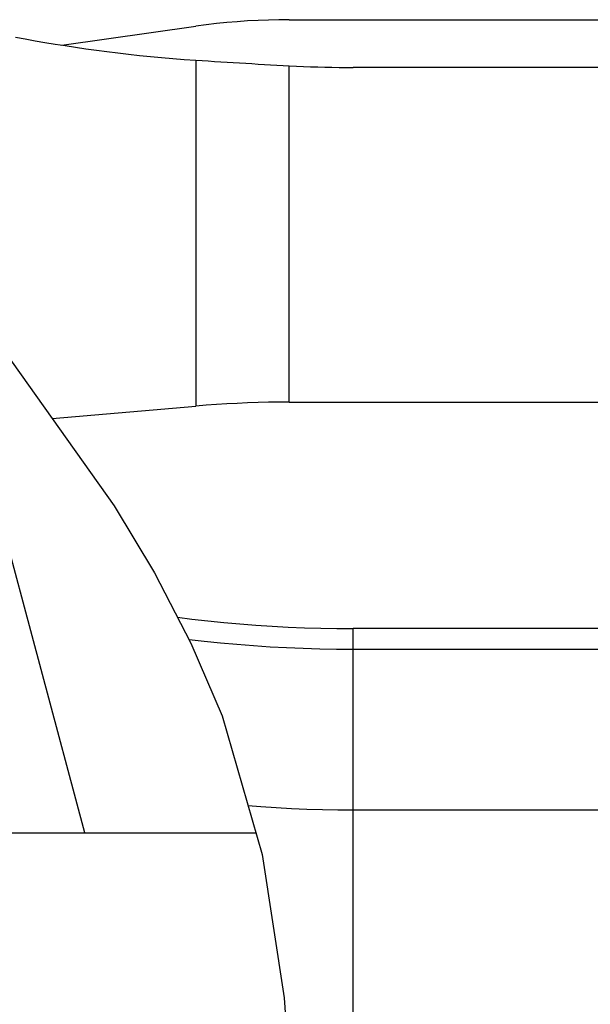
# Model space of a CAD drawing. Units: millimetres. Extents: x 0 to 420, y 0 to 297.
# Drawn here: x 186 to 195, y 194 to 209 of the extents above; entities that cross this region are included whole.
import ezdxf

# ---------------------------------------------------------------- set-up
doc = ezdxf.new("R2010")
doc.units = ezdxf.units.MM
doc.header["$LTSCALE"] = 23.1
doc.layers.get('0').update_dxf_attribs({"linetype": 'CONTINUOUS'})
doc.layers.add('607426600-000_CL', color=7, linetype='CONTINUOUS')
doc.layers.add('607426600-000_HATCH', color=7, linetype='CONTINUOUS')

# ---------------------------------------------------------------- blocks, each defined once
blk = doc.blocks.new('HATCHING_BL0', base_point=(180.266, 192.087))
at = {"layer": '607426600-000_HATCH', "linetype": 'CONTINUOUS'}
h = blk.add_hatch(dxfattribs=at)
h.set_pattern_fill('default__1', color=3, scale=3.125461, angle=285, style=0, pattern_type=0)
h.set_pattern_definition([(285, (0, 0), (3.018963, 0.80893), [])])
edge = h.paths.add_edge_path()
edge.add_line((170.521, 208.013), (171.021, 208.513))
edge.add_line((171.021, 208.513), (174.921, 208.513))
edge.add_arc((174.921, 218.513), 10, 270, 278.4087)
edge.add_line((176.383, 208.621), (180.354, 209.208))
edge.add_spline(control_points=[(180.354, 209.208), (180.641, 208.986), (181.203, 208.54), (181.967, 207.898), (182.781, 207.171), (183.622, 206.361), (184.429, 205.514), (185.154, 204.682), (185.842, 203.819), (186.502, 202.915), (187.155, 201.932), (187.699, 201.034), (188.143, 200.224), (188.498, 199.497), (188.782, 198.835), (189.014, 198.207), (189.229, 197.525), (189.358, 197.024), (189.419, 196.763)], knot_values=[0, 0, 0, 0, 0.0625, 0.125, 0.1875, 0.25, 0.3125, 0.375, 0.4375, 0.5, 0.5625, 0.625, 0.6875, 0.75, 0.8125, 0.875, 0.9375, 1, 1, 1, 1], degree=3, periodic=0)
edge.add_line((189.419, 196.763), (184.421, 196.763))
edge.add_line((184.421, 196.763), (183.921, 197.263))
edge.add_line((183.921, 197.263), (183.921, 199.738))
edge.add_arc((183.121, 199.738), 0.8, 0, 90)
edge.add_line((183.121, 200.538), (181.353, 200.538))
edge.add_line((181.353, 200.538), (179.921, 200.513))
edge.add_line((179.921, 200.513), (172.221, 200.513))
edge.add_line((172.221, 200.513), (170.999, 200.535))
edge.add_line((170.999, 200.535), (170.521, 201.013))
edge.add_line((170.521, 201.013), (170.521, 208.013))
edge = h.paths.add_edge_path()
edge.add_line((170.521, 184.013), (170.999, 184.492))
edge.add_line((170.999, 184.492), (172.221, 184.513))
edge.add_line((172.221, 184.513), (179.921, 184.513))
edge.add_line((179.921, 184.513), (181.353, 184.488))
edge.add_line((181.353, 184.488), (183.121, 184.488))
edge.add_arc((183.121, 185.288), 0.8, 270, 360)
edge.add_line((183.921, 185.288), (183.921, 187.763))
edge.add_line((183.921, 187.763), (184.421, 188.263))
edge.add_line((184.421, 188.263), (190.011, 188.263))
edge.add_spline(control_points=[(190.011, 188.263), (189.992, 187.764), (189.935, 186.778), (189.807, 185.434), (189.609, 183.94), (189.378, 182.647), (189.114, 181.455), (188.825, 180.386), (188.518, 179.424), (188.198, 178.561), (187.867, 177.788), (187.528, 177.094), (187.183, 176.472), (186.834, 175.912), (186.481, 175.41), (186.243, 175.108), (186.124, 174.966)], knot_values=[0, 0, 0, 0, 0.071429, 0.142857, 0.214286, 0.285714, 0.357143, 0.428571, 0.5, 0.571429, 0.642857, 0.714286, 0.785714, 0.857143, 0.928571, 1, 1, 1, 1], degree=3, periodic=0)
edge.add_line((186.124, 174.966), (176.383, 176.406))
edge.add_arc((174.921, 166.513), 10, 81.5913, 90)
edge.add_line((174.921, 176.513), (171.021, 176.513))
edge.add_line((171.021, 176.513), (170.521, 177.013))
edge.add_line((170.521, 177.013), (170.521, 177.997))
edge.add_line((170.521, 177.997), (170.521, 178.553))
edge.add_line((170.521, 178.553), (170.521, 180.305))
edge.add_line((170.521, 180.305), (170.521, 180.86))
edge.add_line((170.521, 180.86), (170.521, 182.612))
edge.add_line((170.521, 182.612), (170.521, 183.168))
edge.add_line((170.521, 183.168), (170.521, 184.013))

msp = doc.modelspace()

# ---------------------------------------------------------------- linework, layer by layer
at = {"color": 3, "linetype": 'CONTINUOUS'}
for p, q in [((185.4704, 204.282), (187.1809, 201.876)), ((187.1809, 201.876), (187.8107, 200.8245)), ((187.8107, 200.8245), (188.3828, 199.7286)), ((188.3828, 199.7286), (188.8699, 198.5918)), ((188.8699, 198.5918), (189.4949, 196.423)), ((189.4949, 196.423), (189.8388, 194.1839)), ((189.8388, 194.1839), (189.996, 191.9294))]:
    msp.add_line(p, q, dxfattribs=at)
at = {"layer": '607426600-000_CL', "color": 7, "linetype": 'CONTINUOUS'}
for p, q in [((189.9208, 209.4709), (195.2264, 209.4709)), ((186.363, 209.0739), (188.4585, 209.3686)), ((195.2227, 208.7243), (190.9208, 208.7243)), ((186.2138, 203.2363), (188.4585, 203.4314)), ((189.9208, 203.4946), (195.2264, 203.4946)), ((190.9208, 197.1216), (200.4201, 197.1216)), ((184.4208, 196.7633), (189.3969, 196.7633))]:
    msp.add_line(p, q, dxfattribs=at)
at = {"layer": '607426600-000_CL', "color": 9, "linetype": 'CONTINUOUS'}
for p, q in [((188.4585, 208.8378), (188.4585, 203.4314)), ((189.9208, 203.4946), (189.9208, 208.7511)), ((196.2019, 199.955), (190.9208, 199.955)), ((190.9208, 190.0823), (190.9208, 199.955)), ((190.9208, 199.6334), (196.7777, 199.6334))]:
    msp.add_line(p, q, dxfattribs=at)
at = {"layer": '607426600-000_CL', "color": 7, "linetype": 'CONTINUOUS'}
for points in [[(189.9208, 209.4709), (189.7577, 209.4696), (189.5947, 209.4658), (189.4318, 209.4595), (189.269, 209.4507), (189.1064, 209.4393), (188.944, 209.4254), (188.7819, 209.409), (188.62, 209.39), (188.4585, 209.3686)], [(185.6411, 209.1967), (185.7917, 209.1697), (185.9446, 209.1429), (186.0995, 209.1166), (186.2566, 209.0908), (186.4155, 209.0655), (186.5762, 209.041), (186.7388, 209.0172), (186.9031, 208.9943), (187.0691, 208.9723), (187.2368, 208.9513), (187.4062, 208.9314), (187.5771, 208.9126), (187.7496, 208.895), (187.924, 208.8787), (188.1004, 208.8637), (188.2785, 208.85), (188.4585, 208.8378)], [(188.4585, 208.8378), (188.5562, 208.8316), (188.6539, 208.8255), (188.7516, 208.8194), (188.9469, 208.8074)], [(188.9469, 208.8074), (189.0445, 208.8015), (189.1421, 208.7956), (189.2397, 208.7898), (189.3372, 208.784), (189.4346, 208.7783), (189.532, 208.7727), (189.6293, 208.7672), (189.7266, 208.7617), (189.8237, 208.7564), (189.9208, 208.7511)], [(189.9208, 208.7511), (190.0317, 208.7455), (190.1426, 208.7405), (190.2536, 208.7362), (190.3647, 208.7326), (190.4759, 208.7296), (190.5872, 208.7272), (190.6984, 208.7256), (190.8096, 208.7246), (190.9208, 208.7243)], [(189.9208, 203.4946), (189.7577, 203.4939), (189.5947, 203.4915), (189.4318, 203.4876), (189.269, 203.4822), (189.1064, 203.4751), (188.944, 203.4665), (188.7819, 203.4564), (188.62, 203.4447), (188.4585, 203.4314)], [(189.2738, 197.1903), (189.4754, 197.1743), (189.7153, 197.1582), (189.9558, 197.145), (190.1967, 197.1348), (190.4379, 197.1275), (190.6793, 197.1231), (190.9208, 197.1216)]]:
    msp.add_lwpolyline(points, dxfattribs=at)
at = {"layer": '607426600-000_CL', "color": 9, "linetype": 'CONTINUOUS'}
for points in [[(188.1724, 200.1316), (188.3954, 200.1037), (188.6449, 200.0755), (188.8953, 200.0503), (189.1467, 200.028), (189.3987, 200.0086), (189.6514, 199.9923), (189.9046, 199.9788), (190.1583, 199.9684), (190.4121, 199.9609), (190.6663, 199.9565), (190.9208, 199.955)], [(188.3533, 199.785), (188.5874, 199.7583), (188.8443, 199.7322), (189.102, 199.7091), (189.3605, 199.689), (189.6195, 199.672), (189.8792, 199.6582), (190.1392, 199.6473), (190.3996, 199.6396), (190.6601, 199.635), (190.9208, 199.6334)]]:
    msp.add_lwpolyline(points, dxfattribs=at)

# ---------------------------------------------------------------- block references
msp.add_blockref('HATCHING_BL0', (180.2661, 192.0868))

doc.saveas('drawing.dxf')
